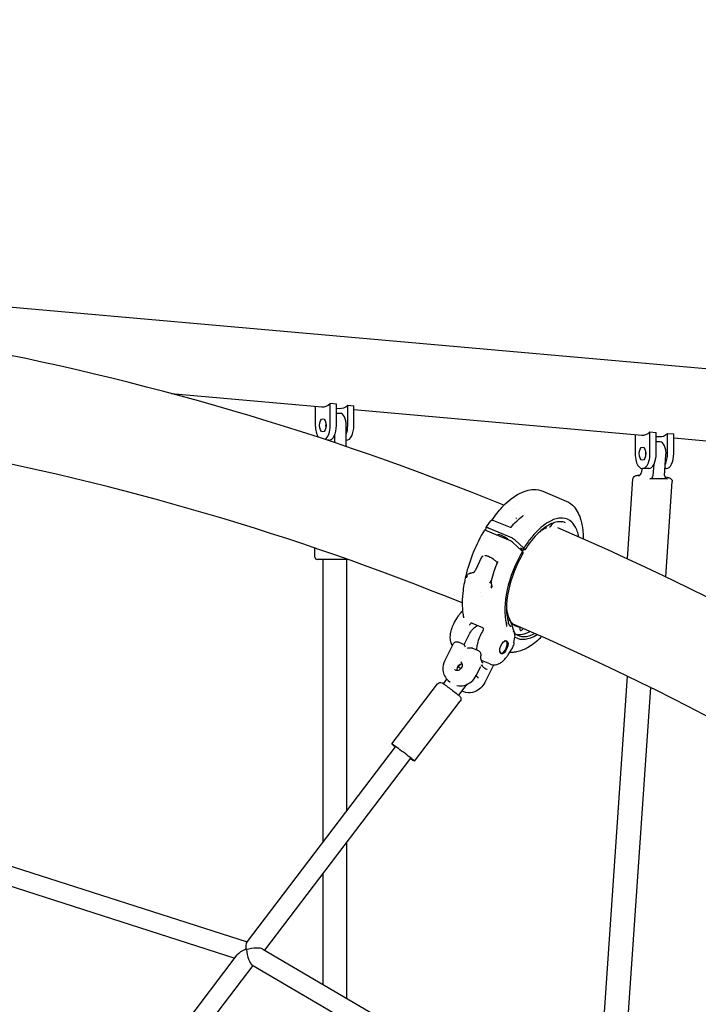
# Model space of a CAD drawing. Units: millimetres. Extents: x 217068 to 276468, y -4101 to 16899.
# Drawn here: x 252648 to 253218, y 11224 to 12051 of the extents above; entities that cross this region are included whole.
import ezdxf

# ---------------------------------------------------------------- set-up
doc = ezdxf.new("R2010")
doc.units = ezdxf.units.MM
doc.header["$LTSCALE"] = 15
doc.layers.get('DEFPOINTS').update_dxf_attribs({"lineweight": 50})
doc.layers.add('P001', color=131, linetype='Continuous')
doc.layers.add('P_2DIM', color=6, linetype='Continuous', lineweight=25)
doc.styles.add('BIGFONT', font='simplex.shx', dxfattribs={"bigfont": 'bigfont.shx'})
doc.dimstyles.new('DIMBIGFONT$0', dxfattribs={"dimscale": 50, "dimtxt": 3, "dimasz": 2, "dimexe": 1.5, "dimexo": 3, "dimgap": 0.75, "dimtad": 1, "dimdec": 0, "dimdsep": 46, "dimtxsty": 'BIGFONT', "dimcen": 0, "dimclrd": 256, "dimclre": 256, "dimclrt": 230, "dimadec": 0, "dimazin": 0, "dimtfac": 0.6, "dimtdec": 0, "dimtofl": 0, "dimtmove": 2, "dimatfit": 3, "dimfxl": 1, "dimtvp": 1, "dimtolj": 1, "dimarcsym": 0})

# ---------------------------------------------------------------- blocks, each defined once
blk = doc.blocks.new('*D24')
at = {"layer": 'DEFPOINTS', "color": 0}
for p in [(261300.79, 13472.66), (249764.92, 11951.54), (261300.79, 11951.54)]:
    blk.add_point(p, dxfattribs=at)
at = {"layer": 'P_2DIM', "lineweight": -2}
for p, q in [((249764.92, 12101.54), (249764.92, 13547.66)), ((261300.79, 12101.54), (261300.79, 13547.66)), ((249864.92, 13472.66), (261200.79, 13472.66))]:
    blk.add_line(p, q, dxfattribs=at)
at = {"layer": 'P_2DIM'}
for points in [[(249864.92, 13489.33), (249864.92, 13455.99), (249764.92, 13472.66)], [(261200.79, 13455.99), (261200.79, 13489.33), (261300.79, 13472.66)]]:
    blk.add_solid(points, dxfattribs=at)
at = {"layer": 'P_2DIM', "color": 3, "insert": (255532.86, 13624.44), "char_height": 150, "attachment_point": 5, "style": 'BIGFONT'}
blk.add_mtext('\\A1;(11540)', dxfattribs=at)

msp = doc.modelspace()

# ---------------------------------------------------------------- linework, layer by layer
at = {"layer": 'P001'}
for p, q in [((252288.02, 11840.82, 0), (254532.22, 11642.32, 0)), ((252775.59, 11736.96, 0), (252902.12, 11725.77, 0)), ((252896.53, 11726.26, 0), (252896.53, 11710.2, 0)), ((252909.03, 11710.2, 0), (252909.03, 11728.45, 0)), ((252914.23, 11727.99, 0), (252909.03, 11728.45, 0)), ((252914.23, 11710.2, 0), (252914.23, 11727.99, 0)), ((252914.23, 11724.7, 0), (252916.84, 11724.47, 0)), ((252923.75, 11727.15, 0), (252928.95, 11726.69, 0)), ((252923.75, 11710.2, 0), (252923.75, 11727.15, 0)), ((252928.95, 11710.2, 0), (252928.95, 11726.69, 0)), ((252928.95, 11723.39, 0), (253170.58, 11702.02, 0)), ((252917.5, 11720.2, 0), (252914.23, 11720.2, 0)), ((252922.5, 11693.2, 0), (252922.5, 11710.2, 0)), ((252907.98, 11697.7, 0), (252906.71, 11697.7, 0)), ((252912.98, 11695.61, 0), (252912.98, 11702.7, 0)), ((252922.7, 11697.7, 0), (252922.5, 11697.7, 0)), ((253165, 11702.52, 0), (253165, 11686.45, 0)), ((253177.5, 11704.7, 0), (253182.7, 11704.24, 0)), ((253177.5, 11686.45, 0), (253177.5, 11704.7, 0)), ((253182.7, 11686.45, 0), (253182.7, 11704.24, 0)), ((253182.7, 11700.95, 0), (253185.31, 11700.72, 0)), ((253192.22, 11703.4, 0), (253197.42, 11702.94, 0)), ((253192.22, 11686.45, 0), (253192.22, 11703.4, 0)), ((253197.42, 11686.45, 0), (253197.42, 11702.94, 0)), ((253197.42, 11699.65, 0), (253395.75, 11682.11, 0)), ((253185.97, 11696.45, 0), (253182.7, 11696.45, 0)), ((253189.77, 11668.25, 0), (253190.93, 11685.09, 0)), ((253170.55, 11674.03, 0), (253170.34, 11670.97, 0)), ((253176.45, 11673.95, 0), (253171.25, 11673.95, 0)), ((253180.25, 11668.25, 0), (253180.89, 11677.66, 0)), ((253191.17, 11673.95, 0), (253190.16, 11673.95, 0)), ((253158.62, 11598.18, 0), (253163.22, 11665.29, 0)), ((253192.17, 11665.28, 0), (253177.44, 11665.28, 0)), ((253190.67, 11583.12, 0), (253196.14, 11663.03, 0)), ((253087.62, 11654.99, 0), (253107.14, 11646.67, 0)), ((253054.07, 11642.39, 0), (253054.07, 11642.39, 0)), ((253054.94, 11643.11, 0), (253054.93, 11643.11, 0)), ((253056.07, 11642.65, 0), (253056.07, 11642.65, 0)), ((253062.63, 11639.97, 0), (253062.63, 11639.97, 0)), ((253107.14, 11646.67, 0), (253107.14, 11646.67, 0)), ((253039.58, 11622.09, 0), (253040, 11624.44, 0)), ((253041.7, 11624.3, 0), (253061.22, 11615.98, 0)), ((253044.53, 11630.35, 0), (253044.53, 11630.35, 0)), ((253046.13, 11630.42, 0), (253060.03, 11624.8, 0)), ((253094.69, 11626.6, 0), (253093.66, 11625.19, 0)), ((253097.69, 11625.28, 0), (253097.69, 11625.28, 0)), ((253060.34, 11613.25, 0), (253039.57, 11622.1, 0)), ((252896.24, 11599.7, 0), (252896.24, 11607.22, 0)), ((253070.41, 11604.4, 0), (253062.19, 11612.07, 0)), ((253064, 11614.21, 0), (253071.58, 11607.14, 0)), ((253068.78, 11607.08, 0), (253070.18, 11604.68, 0)), ((253072.21, 11605.77, 0), (253069.04, 11607.12, 0)), ((253072.47, 11605.83, 0), (253071.58, 11607.14, 0)), ((253036.19, 11599.59, 0), (253031, 11588.72, 0)), ((253071.15, 11603.28, 0), (253070.41, 11604.4, 0)), ((252923.68, 11597.7, 0), (252898.24, 11597.7, 0)), ((252902.74, 11597.7, 0), (252902.74, 11360.1, 0)), ((252922.74, 11597.7, 0), (252922.74, 11386.37, 0)), ((253043.19, 11577.74, 0), (253043.18, 11577.73, 0)), ((253035.25, 11570.31, 0), (253035.25, 11570.31, 0)), ((253036.44, 11566.55, 0), (253036.44, 11566.55, 0)), ((253014.06, 11546.04, 0), (253016.74, 11550.43, 0)), ((253028.12, 11544.23, 0), (253036.77, 11540.55, 0)), ((253031.63, 11541.82, 0), (253032.44, 11542.39, 0)), ((253060.38, 11544.33, 0), (253060.38, 11544.33, 0)), ((253065.02, 11542.3, 0), (253068.35, 11540.88, 0)), ((253066.82, 11541.56, 0), (253066.8, 11541.54, 0)), ((253021.4, 11526.36, 0), (253025.06, 11533.63, 0)), ((253037.27, 11538.04, 0), (253036.8, 11537.28, 0)), ((253037.27, 11538.04, 0), (253037.27, 11538.04, 0)), ((253063.31, 11527.78, 0), (253064.11, 11532.64, 0)), ((253063.39, 11536.92, 0), (253063.39, 11536.92, 0)), ((253071.08, 11539.73, 0), (253070.77, 11539.27, 0)), ((253011.72, 11525.75, 0), (253005.23, 11512.84, 0)), ((253011.72, 11525.75, 0), (253011.72, 11525.75, 0)), ((253016.38, 11528.49, 0), (253021.42, 11526.35, 0)), ((253028.4, 11523.37, 0), (253033.44, 11521.22, 0)), ((253058.46, 11517.75, 0), (253061.14, 11522.14, 0)), ((253031.6, 11500.35, 0), (253035.36, 11507.84, 0)), ((253035.36, 11507.84, 0), (253035.36, 11507.84, 0)), ((253043.09, 11509.97, 0), (253035.93, 11513.01, 0)), ((253031.47, 11500.11, 0), (253033.01, 11498.86, 0)), ((253045.32, 11507.26, 0), (253038.82, 11494.35, 0)), ((253045.32, 11507.26, 0), (253045.32, 11507.26, 0)), ((253158.4, 11499.77, 0), (253131.51, 11107.23, 0)), ((252960.87, 11442.9, 0), (252999.23, 11493.3, 0)), ((253004.2, 11493.38, 0), (253007.09, 11497.17, 0)), ((253008.19, 11496.15, 0), (253009.89, 11494.77, 0)), ((253016.93, 11483.69, 0), (253023.95, 11492.91, 0)), ((253177.8, 11490.31, 0), (253150.79, 11095.94, 0)), ((252979.81, 11428.48, 0), (253018.17, 11478.88, 0)), ((252838.78, 11276.08, 0), (252963.97, 11440.54, 0)), ((252854.09, 11269.78, 0), (252976.7, 11430.84, 0)), ((252527.85, 11376.46, 0), (252839.32, 11276.78, 0)), ((252522.97, 11361.22, 0), (252829.03, 11263.28, 0)), ((252922.74, 11359.96, 0), (252922.74, 11229.56, 0)), ((252902.74, 11333.69, 0), (252902.74, 11241.28, 0)), ((252852.49, 11270.72, 0), (253190.2, 11072.84, 0)), ((252659, 11039.92, 0), (252831.04, 11265.91, 0)), ((252674.28, 11033.57, 0), (252844.33, 11256.96, 0)), ((252843.39, 11257.51, 0), (253176.06, 11062.58, 0))]:
    msp.add_line(p, q, dxfattribs=at)
at = {"layer": 'P001', "elevation": 0}
for points in [[(253054.77, 11643.18), (253054.77, 11643.18, 0.050903), (252593.21, 11778.13)], [(253019.87, 11561.18), (253019.87, 11561.18, 0.050112), (252582.6, 11689.48)], [(253163.22, 11665.29, -0.20395), (253164.22, 11667.22, -0.031282), (253164.53, 11667.45, -0.054023), (253165.23, 11667.81, -0.039753), (253166.35, 11668.13, -0.019842), (253167.19, 11668.28, -0.007267), (253167.73, 11668.34, -0.004919), (253168.52, 11668.41, -0.003198), (253168.95, 11668.45)], [(253189.88, 11667.14, -0.006061), (253190.9, 11666.94, -0.018386), (253192.66, 11666.52, -0.011687), (253193.4, 11666.29, -0.018003), (253193.92, 11666.09, -0.041928), (253194.78, 11665.63, -0.063204), (253195.38, 11665.13, -0.210027), (253196.14, 11663.03)], [(253054.42, 11642.83, -0.031612), (253060.83, 11648.45, -0.031951), (253066.22, 11652.08, -0.058811), (253073.69, 11655.37, -0.065692), (253079.93, 11656.4, -0.10713), (253087.62, 11654.99)], [(253044.79, 11630.72), (253044.79, 11630.72, -0.024837), (253053.47, 11641.59)], [(253053.47, 11641.59, 0.026155), (253053.91, 11642.15, 0.013322), (253054.07, 11642.38)], [(253054.07, 11642.39, -0.034773), (253054.28, 11642.67, -0.023203), (253054.42, 11642.83)], [(253054.43, 11642.83), (253054.43, 11642.83, 0.001125), (253054.42, 11642.83)], [(253107.14, 11646.67, -0.112208), (253113.77, 11641.79, -0.064869), (253117.22, 11636.59, -0.046296), (253119.47, 11630.73, -0.027616), (253120.56, 11625.91, -0.028978), (253121.29, 11619.25, -0.015419), (253121.38, 11614.98)], [(253061.15, 11625.07, -0.053321), (253070.53, 11634.12, -0.003724), (253071.21, 11634.63)], [(253065.22, 11632.66, -0.059546), (253065.24, 11632.61, -0.049354), (253065.25, 11632.55, -0.024348), (253065.25, 11632.5, -0.024754), (253065.25, 11632.44, -0.034113), (253065.23, 11632.34, -0.081438), (253065.1, 11632.03)], [(253071.21, 11634.63, 0.022638), (253071.25, 11634.66, 0.021667), (253071.26, 11634.68, 0.014343), (253071.27, 11634.69, 0.011858), (253071.27, 11634.69)], [(253117.78, 11616.56, 0.039307), (253116.46, 11621.52, 0.049939), (253114.52, 11625.65, 0.062747), (253111.99, 11628.86, 0.185618), (253103.92, 11632.41, 0.064739), (253099.89, 11632.09, 0.052154), (253095.59, 11630.71, 0.040938), (253091.11, 11628.3, 0.043982), (253084.7, 11623.29, 0.038125), (253077.49, 11615.48, 0.02799), (253071.58, 11607.14)], [(253040, 11624.44, -0.187483), (253040.07, 11624.57, -0.049902), (253040.12, 11624.6, -0.040939), (253040.18, 11624.62, -0.041933), (253040.27, 11624.64, -0.032168), (253040.38, 11624.65, -0.030392), (253040.54, 11624.65, -0.02228), (253040.71, 11624.62, -0.021981), (253041, 11624.55, -0.019163), (253041.38, 11624.43, -0.013378), (253041.7, 11624.3)], [(253040.02, 11624.51), (253040.02, 11624.51, -0.014209), (253043.83, 11630.22)], [(253043.83, 11630.22, -0.146826), (253044.36, 11630.63, -0.076754), (253044.77, 11630.72, -0.04396), (253045.09, 11630.71, -0.021607), (253045.31, 11630.68, -0.025789), (253045.67, 11630.59, -0.019765), (253046.05, 11630.45, -0.003437), (253046.13, 11630.42)], [(253043.83, 11630.22), (253043.83, 11630.22, -0.003485), (253043.83, 11630.22)], [(253060.03, 11624.8, 0.031737), (253060.11, 11624.77, 0.056105), (253060.3, 11624.74, 0.13458), (253060.93, 11624.89, 0.049144), (253061.08, 11625, 0.037647), (253061.15, 11625.07)], [(253060.03, 11624.8), (253060.03, 11624.8, 0.00634), (253060.03, 11624.8)], [(253106.46, 11628.48, 0.099899), (253101.99, 11629.38, 0.073914), (253097.45, 11628.69, 0.055144), (253092.52, 11626.58, 0.050436), (253086.26, 11622.17, 0.031065), (253081.11, 11617.16, 0.029095), (253075.61, 11610.35, 0.015521), (253072.49, 11605.74)], [(253090.69, 11624.09, 0.031354), (253088.18, 11622.97, 0.026676), (253085.62, 11621.45, 0.00687), (253084.88, 11620.95)], [(253093.66, 11625.19, -0.049295), (253093.5, 11625.01, -0.041498), (253093.37, 11624.9, -0.052819), (253093.22, 11624.83, -0.0064), (253093.2, 11624.82)], [(253096.39, 11627.81, 0.086099), (253096.3, 11627.83, 0.060144), (253096.18, 11627.82, 0.045259), (253096.01, 11627.77, 0.03807), (253095.82, 11627.68, 0.044661), (253095.46, 11627.44, 0.038639), (253095.02, 11627.01, 0.02485), (253094.69, 11626.6)], [(253096.39, 11627.81), (253096.39, 11627.81, -0.00078), (253096.39, 11627.81)], [(253527.7, 11388.2), (253527.7, 11388.2, 0.048685), (253100.01, 11624.28)], [(253038.45, 11622.24, 0.074625), (253022.79, 11583.8, 0.03302), (253020.33, 11569.47, 0.033245), (253019.91, 11558.44, 0.024151), (253020.4, 11552.39, 0.018814), (253021.03, 11548.65)], [(253061.22, 11615.98, -0.028466), (253062.21, 11615.49, -0.036997), (253063.54, 11614.61, -0.020238), (253064, 11614.21)], [(253068.78, 11607.08, -0.037271), (253068.77, 11607.11, -0.030052), (253068.76, 11607.12, -0.038537), (253068.76, 11607.13, -0.049373), (253068.76, 11607.14, -0.20187), (253068.77, 11607.17, -0.055886), (253068.78, 11607.17, -0.045479), (253068.79, 11607.18, -0.036343), (253068.81, 11607.18, -0.028406), (253068.82, 11607.18, -0.027578), (253068.84, 11607.18, -0.025626), (253068.88, 11607.18, -0.022968), (253068.92, 11607.17, -0.02176), (253068.99, 11607.14, -0.013365), (253069.04, 11607.12)], [(253036.21, 11599.64, 0.031574), (253036.2, 11599.62, 0.033751), (253036.19, 11599.59)], [(253037.48, 11600.1, 0.092274), (253037.17, 11600.16, 0.110414), (253036.71, 11600.06, 0.137089), (253036.21, 11599.64)], [(253038.81, 11600.7, -0.09377), (253038.89, 11600.79, -0.073537), (253039.02, 11600.87, -0.052834), (253039.2, 11600.92, -0.037928), (253039.43, 11600.94, -0.027982), (253039.71, 11600.93, -0.030342), (253040.21, 11600.86, -0.021976), (253040.8, 11600.71, -0.025772), (253041.93, 11600.31, -0.070146), (253047.08, 11597.2, -0.029495), (253048.16, 11596.21, -0.029628), (253048.67, 11595.62, -0.033251), (253048.93, 11595.22, -0.03178), (253049.04, 11594.99, -0.045032), (253049.1, 11594.79, -0.062859), (253049.11, 11594.62, -0.125921), (253049.05, 11594.43)], [(253070.18, 11604.68, -0.006624), (253070.18, 11604.67, -0.014542), (253070.19, 11604.66, -0.027794), (253070.19, 11604.65, -0.063894), (253070.2, 11604.63, -0.057426), (253070.2, 11604.62, -0.08531), (253070.19, 11604.6)], [(253071.23, 11606.19), (253071.23, 11606.19, 0.005857), (253070.19, 11604.6)], [(253072.47, 11605.83, -0.031773), (253072.49, 11605.8, -0.02545), (253072.49, 11605.79, -0.032759), (253072.5, 11605.77, -0.042806), (253072.5, 11605.76, -0.05589), (253072.5, 11605.75, -0.185837), (253072.49, 11605.73, -0.057628), (253072.48, 11605.72, -0.046649), (253072.46, 11605.72, -0.036746), (253072.45, 11605.71, -0.027549), (253072.44, 11605.71, -0.021304), (253072.42, 11605.71, -0.02682), (253072.38, 11605.72, -0.020643), (253072.34, 11605.73, -0.020893), (253072.28, 11605.75, -0.016488), (253072.21, 11605.77)], [(253044.32, 11580.05), (253044.32, 11580.05, -0.030766), (253049.76, 11595.77)], [(253049.76, 11595.77), (253049.76, 11595.77, -0.001384), (253049.76, 11595.77)], [(253049.77, 11595.81, 0.074567), (253049.79, 11595.94, 0.016461), (253049.79, 11595.96, 0.008795), (253049.79, 11595.96, 0.016705), (253049.79, 11595.97)], [(253023.79, 11584.34), (253023.79, 11584.34, 0.010619), (253023.5, 11582.38)], [(253023.82, 11584.5, 0.006403), (253023.75, 11584.06, 0.006571), (253023.72, 11583.87, 0.012646), (253023.71, 11583.71, 0.012766), (253023.7, 11583.64, 0.013953), (253023.7, 11583.6, 0.022356), (253023.71, 11583.57, 0.054393), (253023.71, 11583.54, 0.076396), (253023.72, 11583.53, 0.134836), (253023.72, 11583.53, 0.145159), (253023.73, 11583.53, 0.088598), (253023.74, 11583.53, 0.048114), (253023.76, 11583.54, 0.033316), (253023.78, 11583.56, 0.01892), (253023.8, 11583.6, 0.011879), (253023.83, 11583.64, 0.011439), (253023.87, 11583.71, 0.005996), (253023.92, 11583.81, 0.006007), (253024.01, 11583.97, 0.003665), (253024.1, 11584.16)], [(253024.1, 11584.16, -0.06401), (253024.71, 11585.09, -0.084312), (253025.57, 11585.8, -0.044381), (253026.31, 11586.14, -0.011847), (253026.58, 11586.24, -0.010841), (253026.95, 11586.34, -0.010894), (253027.57, 11586.5, -0.004288), (253028.03, 11586.59, 0.005775), (253028.91, 11586.77, 0.010255), (253029.6, 11586.94)], [(253029.6, 11586.94, 0.047817), (253029.69, 11586.97, 0.040212), (253029.8, 11587.04, 0.042174), (253029.99, 11587.2, 0.021078), (253030.14, 11587.35, 0.023262), (253030.36, 11587.64, 0.019015), (253030.64, 11588.07, 0.010802), (253030.86, 11588.44, 0.005738), (253031, 11588.72)], [(253043.19, 11577.74, 0.014633), (253044, 11579.37, 0.00536), (253044.35, 11580.13)], [(253044.59, 11575.43, 0.065886), (253044.52, 11577.74, 0.005588), (253044.45, 11578.15, -0.00244), (253044.36, 11578.67, -0.013299), (253044.29, 11579.11, -0.020444), (253044.26, 11579.43, -0.047399), (253044.29, 11579.89, -0.026083), (253044.32, 11580.05)], [(253044.27, 11573.53), (253044.27, 11573.53, 0.001317), (253044.95, 11575.5)], [(253044.93, 11575.45, -0.002951), (253044.83, 11575.15, -0.003058), (253044.77, 11575.01, -0.010588), (253044.7, 11574.82, -0.010089), (253044.67, 11574.75, -0.010765), (253044.65, 11574.71, -0.016745), (253044.63, 11574.68, -0.038798), (253044.61, 11574.65, -0.050945), (253044.6, 11574.64, -0.06969), (253044.6, 11574.64, -0.303297), (253044.58, 11574.64, -0.069604), (253044.58, 11574.65, -0.04301), (253044.57, 11574.66, -0.039646), (253044.57, 11574.68, -0.015939), (253044.56, 11574.69, -0.020392), (253044.56, 11574.74, -0.012505), (253044.56, 11574.79, -0.008383), (253044.56, 11574.85, -0.008355), (253044.56, 11574.97, -0.006716), (253044.57, 11575.12, -0.006319), (253044.59, 11575.36, -0.001345), (253044.59, 11575.43)], [(253016.76, 11550.46, -0.042932), (253018.3, 11552.56, -0.041478), (253019.68, 11553.89, -0.016454), (253020.18, 11554.27)], [(253011.53, 11525.36, -0.077897), (253010.24, 11528.64, -0.066264), (253009.88, 11532.9, -0.039334), (253010.31, 11536.53, -0.08646), (253014.06, 11546.04)], [(253021.04, 11548.65), (253021.04, 11548.65, -0.000376), (253021.04, 11548.65)], [(253025.06, 11533.63, -0.046837), (253027.78, 11538, -0.043709), (253030.18, 11540.64, -0.030051), (253031.63, 11541.82)], [(253026, 11542.44, 0.000951), (253026.16, 11542.81, 0.002411), (253026.25, 11543.02)], [(253028.1, 11544.24, 0.089963), (253027.72, 11544.33, 0.123469), (253027.25, 11544.23, 0.059615), (253026.99, 11544.06, 0.047171), (253026.73, 11543.8, 0.060641), (253026.29, 11543.11, 0.010732), (253026.25, 11543.02)], [(253028.12, 11544.23), (253028.12, 11544.23, 0.001885), (253028.1, 11544.24)], [(253036.77, 11540.55), (253036.77, 11540.55, -0.001894), (253036.8, 11540.54)], [(253036.8, 11540.54, -0.252468), (253037.59, 11539.5, -0.063894), (253037.61, 11539.09, -0.049812), (253037.53, 11538.68, -0.016166), (253037.47, 11538.51, -0.010619), (253037.41, 11538.35, -0.003524), (253037.38, 11538.28)], [(253056.99, 11543.2, 0.046843), (253056.93, 11542.73, 0.055405), (253056.97, 11542.12, 0.054078), (253057.11, 11541.63, 0.013191), (253057.16, 11541.53)], [(253056.99, 11543.2, 0.068741), (253057.01, 11543.46, 0.055527), (253056.98, 11543.66)], [(253060.35, 11546, 0.092221), (253059.72, 11546.47, 0.050394), (253059.21, 11546.66, 0.041564), (253058.67, 11546.76, 0.034672), (253058.1, 11546.78, 0.004521), (253058.02, 11546.78)], [(253058.98, 11543.5, -0.014379), (253058.88, 11543.72, -0.014978), (253058.82, 11543.88)], [(253058.98, 11543.5, 0.022968), (253059.09, 11543.29, 0.011214), (253059.19, 11543.14, 0.008893), (253059.3, 11542.98, 0.004739), (253059.41, 11542.82, 0.002001), (253059.57, 11542.61)], [(253059.57, 11542.61, -0.003353), (253059.71, 11542.43, -0.0023), (253059.84, 11542.26, -0.015905), (253060.08, 11541.92, -0.057761), (253060.45, 11541.2)], [(253060.45, 11541.2, 0.012909), (253060.37, 11541.28, 0.017151), (253060.31, 11541.34, 0.007643), (253060.28, 11541.37, 0.016084), (253060.25, 11541.39, -0.00875), (253060.24, 11541.4, -0.024523), (253060.24, 11541.4, -0.068153), (253060.23, 11541.4)], [(253060.24, 11541.78), (253060.24, 11541.78, 0.00498), (253060.45, 11541.2)], [(253060.35, 11546), (253060.35, 11546, -0.012632), (253060.47, 11545.37)], [(253060.54, 11545.5, 0.017469), (253060.44, 11545.79, 0.016371), (253060.35, 11546)], [(253060.54, 11545.5, 0.007314), (253063, 11538.03, 0.000858), (253063.36, 11536.97)], [(253475.38, 11316.04), (253475.38, 11316.04, 0.048699), (253062.65, 11543.36)], [(253064.52, 11542.42), (253064.52, 11542.42, -0.022776), (253063.7, 11542.55)], [(253064.67, 11542.4, -0.035171), (253064.91, 11542.34, -0.017538), (253065.01, 11542.3)], [(253065.01, 11542.3), (253065.01, 11542.3, -0.007785), (253065.02, 11542.3)], [(253036.8, 11537.28, 0.076734), (253032.59, 11527.13, 0.034429), (253031.93, 11523.28, 0.014697), (253031.83, 11521.91)], [(253037.27, 11538.05), (253037.27, 11538.05, 0.035306), (253037.35, 11538.21)], [(253037.35, 11538.21), (253037.35, 11538.21, 0.001025), (253037.38, 11538.28)], [(253059.82, 11519.99, 0.049627), (253063.78, 11520.07, 0.042932), (253067.88, 11520.93, 0.036083), (253072.08, 11522.53, 0.030234), (253076.33, 11524.82, 0.034632), (253082.32, 11529.14, 0.020964), (253086.56, 11532.95)], [(253063.25, 11536.79, -0.01631), (253063.24, 11536.8, -0.000204), (253063.18, 11536.91, 0.004241), (253062.91, 11537.4, 0.000756), (253062.8, 11537.59)], [(253062.8, 11537.59, -0.053254), (253063.45, 11536.75, -0.011141), (253063.61, 11536.49, -0.00409), (253063.7, 11536.32, -0.002085), (253063.79, 11536.15)], [(253062.8, 11537.59, 0.046046), (253062.93, 11537.59, 0.015913), (253062.98, 11537.59)], [(253063.39, 11536.92, 0.02834), (253063.45, 11536.77, 0.021642), (253063.49, 11536.69)], [(253063.79, 11536.15, 0.00118), (253063.87, 11535.99, 0.003692), (253063.92, 11535.91, 0.013401), (253063.99, 11535.79, 0.017613), (253064.04, 11535.71, 0.032701), (253064.11, 11535.62, 0.013695), (253064.14, 11535.59)], [(253064.27, 11532.51, 0.045657), (253064.22, 11532.53, 0.074004), (253064.15, 11532.55, 0.056697), (253064.1, 11532.55)], [(253064.14, 11535.59, 0.021189), (253064.33, 11535.43, 0.00139), (253064.35, 11535.42)], [(253011.77, 11525.83, -0.053298), (253012.69, 11527.25, -0.070366), (253013.69, 11528.17, -0.111385), (253014.97, 11528.67, -0.134489), (253016.34, 11528.51)], [(253016.37, 11528.49), (253016.37, 11528.49, -0.004405), (253016.38, 11528.49)], [(253022.56, 11523.98, -0.011576), (253021.98, 11525.2, -0.001849), (253021.82, 11525.55, 0.002036), (253021.63, 11525.97, 0.010966), (253021.53, 11526.19, 0.015708), (253021.49, 11526.27, 0.037744), (253021.45, 11526.32, 0.066069), (253021.43, 11526.34, 0.034626), (253021.42, 11526.35)], [(253063.31, 11527.76, -0.038014), (253062.82, 11525.76, -0.057452), (253061.15, 11522.17)], [(253024.19, 11523.28, -0.028713), (253025.64, 11523.56, -0.025286), (253026.61, 11523.64, -0.024872), (253027.26, 11523.62, -0.043189), (253027.99, 11523.51, -0.037764), (253028.4, 11523.37)], [(253033.44, 11521.22, -0.135953), (253034.6, 11520.29, -0.074672), (253035.1, 11519.32, -0.049886), (253035.37, 11518.16, -0.029458), (253035.45, 11517.06, -0.003489), (253035.45, 11516.9)], [(253033.44, 11521.22), (253033.44, 11521.22, 0.00084), (253033.44, 11521.22)], [(253037.32, 11510.8, -0.073343), (253037.06, 11510.95, -0.036266), (253036.87, 11511.13, -0.035017), (253036.65, 11511.41, -0.043948), (253036.29, 11512.06, -0.036865), (253035.93, 11513.01, -0.033026), (253035.63, 11514.42, -0.030044), (253035.46, 11516.33, -0.007375), (253035.45, 11516.9)], [(253043.09, 11509.97, 0.137422), (253047.82, 11509.37, 0.094788), (253051.71, 11510.75, 0.053789), (253054.34, 11512.67, 0.045494), (253056.89, 11515.47, 0.026749), (253058.46, 11517.75)], [(253061.14, 11522.14), (253061.14, 11522.14, -0.000498), (253061.14, 11522.14)], [(253005.23, 11512.84, 0.141323), (253003.67, 11504.75, 0.200771), (253008.19, 11496.15)], [(253018.66, 11511.72, -0.138519), (253019.66, 11510.29, -0.088688), (253019.87, 11509, -0.103236), (253019.47, 11507.26, -0.174332), (253017.22, 11504.92, -0.095271), (253015.72, 11504.52, -0.118959), (253014.12, 11504.77, -0.06959), (253013.38, 11505.22)], [(253035.89, 11509.02), (253035.89, 11509.02, 0.016874), (253036.03, 11509.23)], [(253036.03, 11509.23, -0.011922), (253036.04, 11509.24, -0.014575), (253036.05, 11509.25, -0.035379), (253036.06, 11509.26, -0.032975), (253036.07, 11509.27, -0.042297), (253036.07, 11509.27, -0.048051), (253036.08, 11509.27, -0.045567), (253036.08, 11509.27, -0.17477), (253036.09, 11509.27, -0.060579), (253036.09, 11509.27, -0.04865), (253036.09, 11509.26)], [(253036.09, 11509.26, 0.04649), (253037.1, 11507.87, 0.079422), (253038.87, 11506.4, 0.063579), (253040.46, 11505.72)], [(253045.95, 11509.29, -0.041335), (253045.8, 11508.5, -0.04536), (253045.37, 11507.38, -0.00421), (253045.32, 11507.26)], [(253015.48, 11491.86, 0.118618), (253021.58, 11492.05, 0.212136), (253031.6, 11500.35)], [(253040.47, 11505.62), (253040.47, 11505.62, -0.014496), (253040.4, 11505.36)], [(253040.46, 11505.72, -0.149625), (253040.47, 11505.71, -0.061844), (253040.47, 11505.71, -0.046801), (253040.47, 11505.7, -0.033716), (253040.47, 11505.69, -0.032757), (253040.47, 11505.68, -0.013825), (253040.47, 11505.68, -0.016178), (253040.47, 11505.66, -0.018947), (253040.47, 11505.65, -0.015846), (253040.47, 11505.62)], [(252999.23, 11493.3, -0.36613), (253003.03, 11494.13, -0.020868), (253003.38, 11493.94, -0.010371), (253003.91, 11493.58, -0.005736), (253005.54, 11492.41, -0.002514), (253007.88, 11490.67, -0.005876), (253015.64, 11484.72, -0.005654), (253017.2, 11483.47, -0.034217), (253017.97, 11482.77, -0.06518), (253018.45, 11482.08, -0.288225), (253018.17, 11478.88)], [(253038.82, 11494.35, -0.189738), (253030.24, 11486.64, -0.137137), (253022.92, 11486.03, -0.070831), (253019.6, 11487.19)], [(253032.96, 11498.79, 0.020318), (253032.96, 11498.85, 0.012506), (253032.96, 11498.88, 0.018147), (253032.96, 11498.9)], [(253032.96, 11498.79, 0.030163), (253032.96, 11498.64, 0.020089), (253032.98, 11498.51, 0.007602), (253032.99, 11498.44, 0.004625), (253033.01, 11498.36, 0.001811), (253033.03, 11498.24, -0.002365), (253033.05, 11498.16)]]:
    msp.add_lwpolyline(points, format="xyb", dxfattribs=at)
at = {"layer": 'P001'}
for centre, radius, start, end in [((252898.24, 11599.7, 0), 2, 180, 270), ((253058.19, 11533.61, 0), 6, 350.70088, 18.93187)]:
    msp.add_arc(centre, radius, start, end, dxfattribs=at)
for centre, major_axis, ratio, start_param, end_param in [((252902.78, 11756.08, 0), (0, -30.34), 0.49854, -0.044067, 0.425991), ((252917.5, 11754.78, 0), (0, 30.34), 0.49854, 3.097526, 3.567583), ((252902.78, 11710.2, 0), (0, -5.5), 0.5, 3.141593, 9.424778), ((252917.5, 11710.2, 0), (0, -10), 0.5, 1.570796, 3.141593), ((252902.78, 11710.2, 0), (0, 12.5), 0.5, 1.570796, 2.493462), ((252902.78, 11710.2, 0), (0, 12.5), 0.5, 3.46381, 4.712389), ((252907.98, 11710.2, 0), (0, 5.5), 0.5, 1.236846, 1.904746), ((252907.98, 11710.2, 0), (0, 12.5), 0.5, 3.141593, 4.712389), ((252917.5, 11710.2, 0), (0, 12.5), 0.5, 4.068888, 4.712389), ((252922.7, 11710.2, 0), (0, 12.5), 0.5, 3.141593, 4.712389), ((253171.25, 11732.33, 0), (0, 30.34), 0.49854, 3.097526, 3.567583), ((253185.97, 11731.03, 0), (0, 30.34), 0.49854, 3.097526, 3.567583), ((252925.1, 11693.2, 0), (0, 3), 0.866025, 1.570796, 1.850362), ((253171.25, 11686.45, 0), (0, -5.5), 0.5, 3.141593, 9.424778), ((253185.97, 11686.45, 0), (0, -10), 0.5, 1.434661, 3.141593), ((253171.25, 11686.45, 0), (0, 12.5), 0.5, 1.570796, 4.712389), ((253176.45, 11686.45, 0), (0, 5.5), 0.5, 1.236846, 1.904746), ((253176.45, 11686.45, 0), (0, 12.5), 0.5, 3.141593, 4.712389), ((253185.97, 11686.45, 0), (0, 12.5), 0.5, 3.932752, 4.712389), ((253191.17, 11686.45, 0), (0, 12.5), 0.5, 3.141593, 4.712389), ((253167.74, 11670.97, 0), (-0.79, -2.89), 0.858013, 0.230875, 1.801671), ((253177.65, 11668.25, 0), (0.79, 2.89), 0.858013, 3.372467, 4.943264), ((253192.37, 11668.25, 0), (0.79, 2.89), 0.858013, 1.801671, 3.372467), ((253040.16, 11621.2, 0), (-1.71, 1.04), 0.264251, -1.062726, 0.002986), ((253054.7, 11615.19, 0), (5.12, -3.13), 0.264219, 0.746066, 3.411411), ((253060.93, 11612.35, 0), (-1.71, 1.04), 0.264255, 4.054029, 5.220445), ((253087.06, 11581.31, 0), (21.16, 49.66), 0.469096, 1.294757, 2.606448), ((253087.06, 11581.31, 0), (20.18, 47.38), 0.469096, 1.296095, 2.654207), ((253083, 11583.04, 0), (17.64, 41.4), 0.469096, 2.45256, 3.284785), ((253068.15, 11540.42, 0), (0.196, 0.46), 0.469096, -1.246075, 0.143193), ((253087.06, 11581.31, 0), (21.16, 49.66), 0.469096, 3.068621, 3.738813), ((253087.06, 11581.31, 0), (20.18, 47.38), 0.469096, 3.020835, 3.664719), ((253083, 11583.04, 0), (20.18, 47.38), 0.469096, 3.233112, 3.666339), ((253070.02, 11540.84, 0), (-1.18, -2.76), 0.469096, -1.246075, 1.179698), ((253054.42, 11524.16, 0), (-2.16, -5.06), 0.469096, -0.488987, 3.63058), ((253019.21, 11505.88, 0), (-2.64, -3.25), 0.875234, -2.540068, -0.690775), ((253021.83, 11503.33, 0), (6.37, -4.85), 0.017581, 2.11711, 2.713915), ((253020.15, 11505.12, 0), (-3.15, -3.88), 0.875234, -2.317184, -1.477592), ((253040.1, 11529.72, 0), (7.25, 17.02), 0.469096, 3.496545, 3.546646), ((252970.34, 11435.69, 0), (-9.47, 7.21), 0.017581, 2.308066, 7.116712), ((252842.26, 11267.44, 0), (11.87, 3.74), 0.347779, 1.801275, 2.684037), ((252842.26, 11267.44, 0), (-2.87, 9.09), 0.332229, 0.230478, 1.113241), ((252842.26, 11267.44, 0), (-11.87, -3.74), 0.347779, -1.372714, -1.340318), ((252842.26, 11267.44, 0), (2.87, -9.09), 0.332229, -2.028352, -1.982407), ((252842.26, 11267.44, 0), (-3.27, -7.33), 0.589511, -1.765168, -1.686827), ((252842.26, 11267.44, 0), (11.13, 2.2), 0.319944, 1.83398, 1.866376), ((252842.26, 11267.44, 0), (-2, 10.12), 0.304073, 1.178342, 1.224287), ((252842.26, 11267.44, 0), (-11.13, -2.2), 0.319944, -2.795084, -1.307613), ((252842.26, 11267.44, 0), (2, -10.12), 0.304073, -1.917305, -0.263184)]:
    msp.add_ellipse(centre, major_axis=major_axis, ratio=ratio, start_param=start_param, end_param=end_param, dxfattribs=at)
msp.add_ellipse((253054.82, 11523.99, 0), major_axis=(2.35, 5.52), ratio=0.469096, dxfattribs=at)

# ---------------------------------------------------------------- dimensions: what is measured, and where the dimension line sits
at = {"layer": 'P_2DIM'}
dim = msp.add_linear_dim(base=(261300.79, 13472.66, 0), p1=(249764.92, 11951.54, 0), p2=(261300.79, 11951.54, 0), text='(<>)', dimstyle='DIMBIGFONT$0', override={"dimrnd": 10, "dimclrt": 3}, dxfattribs=at)
dim.commit()
dim.dimension.update_dxf_attribs({"geometry": '*D24', "text_midpoint": (255532.86, 13624.44, 0)})

doc.saveas('drawing.dxf')
